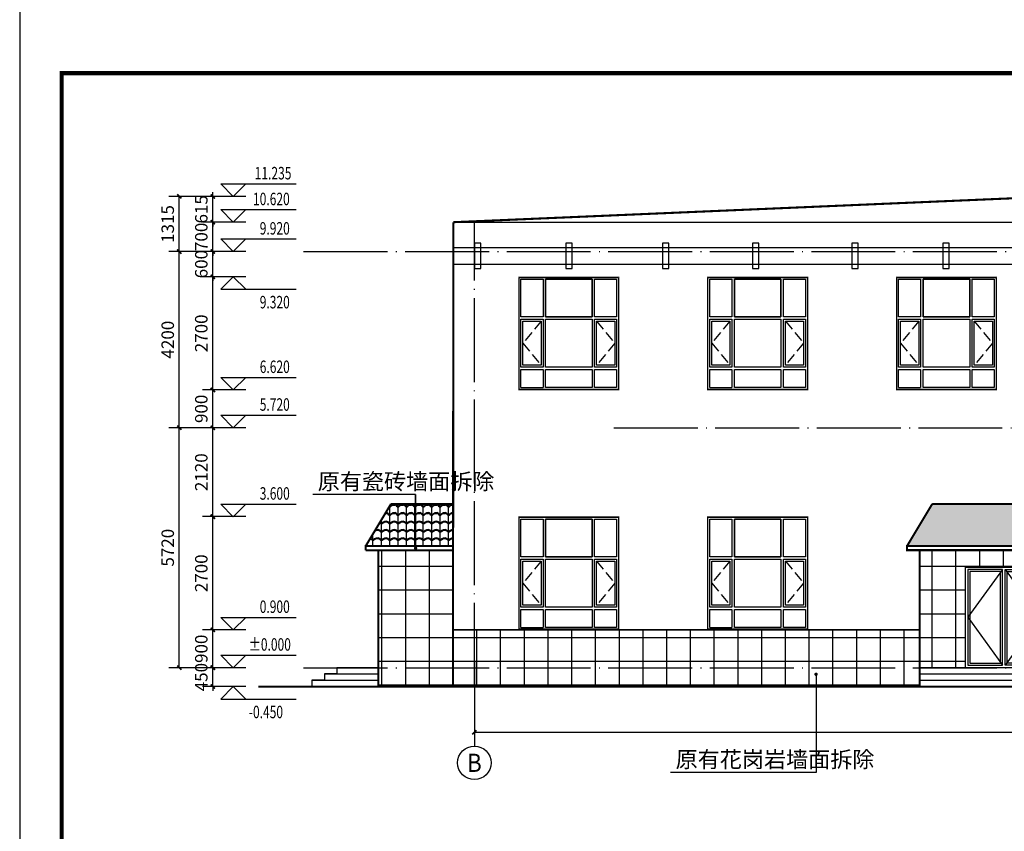
# Model space of a CAD drawing. Extents: x 2810008 to 3136423, y -131121 to 468506.
# Drawn here: x 2963198 to 2986663, y 43745 to 63094 of the extents above; entities that cross this region are included whole.
import ezdxf
from ezdxf.enums import TextEntityAlignment as Align

# ---------------------------------------------------------------- set-up
doc = ezdxf.new("R2010")
doc.units = 0
doc.header["$LTSCALE"] = 1000
doc.header["$MEASUREMENT"] = 0
doc.linetypes.add('DASH', pattern=[0.35, 0.25, -0.1])
doc.linetypes.add('DOTE', pattern=[2.42, 2, -0.2, 0.02, -0.2])
for name, color, linetype in [('AXIS', 3, 'Continuous'), ('AXIS_TEXT', 7, 'Continuous'), ('DIM_ELEV', 3, 'Continuous'), ('DIM_IDEN', 3, 'Continuous'), ('DOTE', 1, 'Continuous'), ('PUB_DIM', 3, 'Continuous'), ('PUB_TEXT', 7, 'Continuous'), ('PUB_TITLE', 4, 'Continuous'), ('WALL', 9, 'Continuous'), ('WINDOW', 4, 'Continuous'), ('立面线', 43, 'Continuous')]:
    doc.layers.add(name, color=color, linetype=linetype)
doc.styles.add('_TCH_AXIS', font='COMPLEX', dxfattribs={"bigfont": 'GBCBIG'})
doc.styles.add('_TCH_DIM', font='SIMPLEX', dxfattribs={"bigfont": 'GBCBIG'})
doc.styles.add('_TCH_DIM_T3', font='SIMPLEX', dxfattribs={"width": 0.705882, "bigfont": 'GBCBIG'})
doc.styles.add('COMPLEX', font='COMPLEX')
doc.dimstyles.new('_TCH_ARCH&&100', dxfattribs={"dimtxt": 297.5, "dimasz": 100, "dimexe": 250, "dimexo": 300, "dimgap": 126.25, "dimtad": 1, "dimdec": 0, "dimzin": 0, "dimdsep": 46, "dimtxsty": '_TCH_DIM_T3', "dimblk": 'ARCHTICK', "dimcen": 0.09, "dimclrt": 7, "dimazin": 2, "dimtfac": 1, "dimtdec": 0, "dimtix": 1, "dimtmove": 2, "dimatfit": 3, "dimfxl": 0, "dimtolj": 1, "dimtzin": 0, "dimarcsym": 0})
pattern_1 = [(90, (282.84, 282.84), (-565.686, 0), []), (180, (282.84, 282.84), (-6e-14, -565.686), [])]

# ---------------------------------------------------------------- blocks, each defined once
blk = doc.blocks.new('kuykyuyyk')
h = blk.add_hatch()
h.set_pattern_fill('西班牙屋面', color=256, scale=100)
h.set_pattern_definition([(0, (17530.02, 0), (0, 200), [40, -160]), (0, (17630.02, 40), (0, 200), [40, -160]), (0, (17630.02, 60), (0, 200), [40, -160]), (90, (17550.02, 0), (-200, 1e-14), [200]), (45, (17550.02, 0), (0, 200.0000053), [56.56854, -226.274172]), (45, (17570.02, 0), (0, 200.0000053), [28.28428, -254.558432]), (135, (17550.02, 0), (-200.0000053, 0), [56.56854, -226.274172]), (135, (17730.02, 0), (-200.0000053, 0), [28.28428, -254.558432]), (26.5650512, (17590.02, 20), (200, 2e-07), [44.72, -402.493595]), (153.4349488, (17510.02, 20), (-200, 2e-07), [44.72, -402.493595]), (26.5650512, (17590.02, 40), (200, 2e-07), [44.72, -402.493595]), (153.4349488, (17510.02, 40), (-200, 2e-07), [44.72, -402.493595])])
h.paths.add_polyline_path([(3225877, 196664), (3225277, 195664), (3231657, 195664), (3231057, 196664)])
blk.add_lwpolyline([(3225877, 196664), (3225277, 195664), (3231657, 195664), (3231057, 196664)], close=True)
at = {"color": 2}
for points in [[(3227555, 195104), (3226725, 193964), (3227555, 192824)], [(3227615, 195104), (3228445, 193964), (3227615, 192824)], [(3229319, 195104), (3228489, 193964), (3229319, 192824)], [(3229379, 195104), (3230209, 193964), (3229379, 192824)]]:
    blk.add_lwpolyline(points, dxfattribs=at)
for points in [[(3227555, 195104), (3226725, 195104), (3226725, 192824), (3227555, 192824)], [(3227505, 195054), (3226775, 195054), (3226775, 192874), (3227505, 192874)], [(3227615, 195104), (3228445, 195104), (3228445, 192824), (3227615, 192824)], [(3227665, 195054), (3228395, 195054), (3228395, 192874), (3227665, 192874)], [(3229319, 195104), (3228489, 195104), (3228489, 192824), (3229319, 192824)], [(3229269, 195054), (3228539, 195054), (3228539, 192874), (3229269, 192874)], [(3229379, 195104), (3230209, 195104), (3230209, 192824), (3229379, 192824)], [(3229429, 195054), (3230159, 195054), (3230159, 192874), (3229429, 192874)]]:
    blk.add_lwpolyline(points, close=True, dxfattribs=at)
for points in [[(3225577, 192764), (3231357, 192764)], [(3225577, 192614), (3231357, 192614)], [(3225577, 192464), (3231357, 192464)], [(3225577, 192314), (3231357, 192314)]]:
    blk.add_lwpolyline(points)
at = {"layer": 'WINDOW', "color": 2, "const_width": 10}
blk.add_lwpolyline([(3230267, 195163), (3226667, 195163), (3226667, 192764), (3230267, 192764)], close=True, dxfattribs=at)
at = {"layer": '立面线', "const_width": 50}
for points in [[(3225277, 195664), (3225877, 196664)], [(3225877, 196664), (3231057, 196664)], [(3231657, 195664), (3231057, 196664)], [(3225277, 195564), (3231657, 195564), (3231657, 195664), (3225277, 195664), (3225277, 195564)], [(3225577, 195564), (3225577, 192314)], [(3231357, 195564), (3231357, 192314)]]:
    blk.add_lwpolyline(points, dxfattribs=at)
blk = doc.blocks.new('_ArchTick')
at = {"color": 0, "linetype": 'ByBlock', "const_width": 0.4}
blk.add_lwpolyline([(-0.5, -0.5), (0.5, 0.5)], dxfattribs=at)
blk = doc.blocks.new('*D357')
at = {"layer": 'Defpoints', "color": 0, "transparency": 16777216}
for p in [(2974034, 47196), (3014084, 47196), (3014084, 46107)]:
    blk.add_point(p, dxfattribs=at)
at = {"layer": 'PUB_DIM', "color": 0, "lineweight": -2, "transparency": 16777216}
for p, q in [((2974034, 46896), (2974034, 45856)), ((3014084, 46896), (3014084, 45857)), ((2974034, 46106), (3014084, 46107))]:
    blk.add_line(p, q, dxfattribs=at)
at = {"layer": 'PUB_DIM', "color": 0, "lineweight": -2, "transparency": 16777216, "xscale": 100, "yscale": 100, "zscale": 100}
for p, rotation in [((2974034, 46106), 180.0008067889542), ((3014084, 46107), 0.0008067889541517711)]:
    blk.add_blockref('_ArchTick', p, dxfattribs=dict(at, rotation=rotation))
at = {"layer": 'PUB_DIM', "color": 7, "transparency": 16777216, "insert": (2994059, 46381), "char_height": 297.5, "attachment_point": 5, "rotation": 0.0008, "style": '_TCH_DIM_T3'}
blk.add_mtext('\\A1;40050', dxfattribs=at)
blk = doc.blocks.new('*D358')
at = {"layer": 'Defpoints', "color": 0, "transparency": 16777216}
for p in [(2967001, 53366), (2968089, 53366), (2968089, 47646)]:
    blk.add_point(p, dxfattribs=at)
at = {"layer": 'PUB_DIM', "color": 0, "lineweight": -2, "transparency": 16777216}
for p, q in [((2967789, 53366), (2966751, 53366)), ((2967001, 47646), (2967001, 53366)), ((2967789, 47646), (2966751, 47646))]:
    blk.add_line(p, q, dxfattribs=at)
at = {"layer": 'PUB_DIM', "color": 0, "lineweight": -2, "transparency": 16777216, "xscale": 100, "yscale": 100, "zscale": 100}
for p, rotation in [((2967001, 53366), 90), ((2967001, 47646), 270)]:
    blk.add_blockref('_ArchTick', p, dxfattribs=dict(at, rotation=rotation))
at = {"layer": 'PUB_DIM', "color": 7, "transparency": 16777216, "insert": (2966726, 50506), "char_height": 297.5, "attachment_point": 5, "rotation": 90, "style": '_TCH_DIM_T3'}
blk.add_mtext('\\A1;5720', dxfattribs=at)
blk = doc.blocks.new('*D359')
at = {"layer": 'Defpoints', "color": 0, "transparency": 16777216}
for p in [(2967001, 57566), (2968089, 57566), (2968089, 53366)]:
    blk.add_point(p, dxfattribs=at)
at = {"layer": 'PUB_DIM', "color": 0, "lineweight": -2, "transparency": 16777216}
for p, q in [((2967789, 57566), (2966751, 57566)), ((2967001, 53366), (2967001, 57566)), ((2967789, 53366), (2966751, 53366))]:
    blk.add_line(p, q, dxfattribs=at)
at = {"layer": 'PUB_DIM', "color": 0, "lineweight": -2, "transparency": 16777216, "xscale": 100, "yscale": 100, "zscale": 100}
for p, rotation in [((2967001, 57566), 90), ((2967001, 53366), 270)]:
    blk.add_blockref('_ArchTick', p, dxfattribs=dict(at, rotation=rotation))
at = {"layer": 'PUB_DIM', "color": 7, "transparency": 16777216, "insert": (2966726, 55466), "char_height": 297.5, "attachment_point": 5, "rotation": 90, "style": '_TCH_DIM_T3'}
blk.add_mtext('\\A1;4200', dxfattribs=at)
blk = doc.blocks.new('*D360')
at = {"layer": 'Defpoints', "color": 0, "transparency": 16777216}
for p in [(2967001, 58881), (2968089, 58881), (2968089, 57566)]:
    blk.add_point(p, dxfattribs=at)
at = {"layer": 'PUB_DIM', "color": 0, "lineweight": -2, "transparency": 16777216}
for p, q in [((2967789, 58881), (2966751, 58881)), ((2967001, 57566), (2967001, 58881)), ((2967789, 57566), (2966751, 57566))]:
    blk.add_line(p, q, dxfattribs=at)
at = {"layer": 'PUB_DIM', "color": 0, "lineweight": -2, "transparency": 16777216, "xscale": 100, "yscale": 100, "zscale": 100}
for p, rotation in [((2967001, 58881), 90), ((2967001, 57566), 270)]:
    blk.add_blockref('_ArchTick', p, dxfattribs=dict(at, rotation=rotation))
at = {"layer": 'PUB_DIM', "color": 7, "transparency": 16777216, "insert": (2966726, 58223), "char_height": 297.5, "attachment_point": 5, "rotation": 90, "style": '_TCH_DIM_T3'}
blk.add_mtext('\\A1;1315', dxfattribs=at)
blk = doc.blocks.new('*D361')
at = {"layer": 'Defpoints', "color": 0, "transparency": 16777216}
for p in [(2967801, 47646), (2968889, 47646), (2968889, 47196)]:
    blk.add_point(p, dxfattribs=at)
at = {"layer": 'PUB_DIM', "color": 0, "lineweight": -2, "transparency": 16777216}
for p, q in [((2968589, 47646), (2967551, 47646)), ((2967801, 47646), (2967801, 47746)), ((2967801, 47196), (2967801, 47646)), ((2968589, 47196), (2967551, 47196)), ((2967801, 47196), (2967801, 47096))]:
    blk.add_line(p, q, dxfattribs=at)
at = {"layer": 'PUB_DIM', "color": 0, "lineweight": -2, "transparency": 16777216, "xscale": 100, "yscale": 100, "zscale": 100}
for p, rotation in [((2967801, 47646), 270), ((2967801, 47196), 90)]:
    blk.add_blockref('_ArchTick', p, dxfattribs=dict(at, rotation=rotation))
at = {"layer": 'PUB_DIM', "color": 7, "transparency": 16777216, "insert": (2967526, 47421), "char_height": 297.5, "attachment_point": 5, "rotation": 90, "style": '_TCH_DIM_T3'}
blk.add_mtext('\\A1;450', dxfattribs=at)
blk = doc.blocks.new('*D362')
at = {"layer": 'Defpoints', "color": 0, "transparency": 16777216}
for p in [(2967801, 48546), (2968889, 48546), (2968889, 47646)]:
    blk.add_point(p, dxfattribs=at)
at = {"layer": 'PUB_DIM', "color": 0, "lineweight": -2, "transparency": 16777216}
for p, q in [((2968589, 48546), (2967551, 48546)), ((2967801, 47646), (2967801, 48546)), ((2968589, 47646), (2967551, 47646))]:
    blk.add_line(p, q, dxfattribs=at)
at = {"layer": 'PUB_DIM', "color": 0, "lineweight": -2, "transparency": 16777216, "xscale": 100, "yscale": 100, "zscale": 100}
for p, rotation in [((2967801, 48546), 90), ((2967801, 47646), 270)]:
    blk.add_blockref('_ArchTick', p, dxfattribs=dict(at, rotation=rotation))
at = {"layer": 'PUB_DIM', "color": 7, "transparency": 16777216, "insert": (2967526, 48096), "char_height": 297.5, "attachment_point": 5, "rotation": 90, "style": '_TCH_DIM_T3'}
blk.add_mtext('\\A1;900', dxfattribs=at)
blk = doc.blocks.new('*D363')
at = {"layer": 'Defpoints', "color": 0, "transparency": 16777216}
for p in [(2967801, 51246), (2968889, 51246), (2968889, 48546)]:
    blk.add_point(p, dxfattribs=at)
at = {"layer": 'PUB_DIM', "color": 0, "lineweight": -2, "transparency": 16777216}
for p, q in [((2968589, 51246), (2967551, 51246)), ((2967801, 48546), (2967801, 51246)), ((2968589, 48546), (2967551, 48546))]:
    blk.add_line(p, q, dxfattribs=at)
at = {"layer": 'PUB_DIM', "color": 0, "lineweight": -2, "transparency": 16777216, "xscale": 100, "yscale": 100, "zscale": 100}
for p, rotation in [((2967801, 51246), 90), ((2967801, 48546), 270)]:
    blk.add_blockref('_ArchTick', p, dxfattribs=dict(at, rotation=rotation))
at = {"layer": 'PUB_DIM', "color": 7, "transparency": 16777216, "insert": (2967526, 49896), "char_height": 297.5, "attachment_point": 5, "rotation": 90, "style": '_TCH_DIM_T3'}
blk.add_mtext('\\A1;2700', dxfattribs=at)
blk = doc.blocks.new('*D364')
at = {"layer": 'Defpoints', "color": 0, "transparency": 16777216}
for p in [(2967801, 53366), (2968889, 53366), (2968889, 51246)]:
    blk.add_point(p, dxfattribs=at)
at = {"layer": 'PUB_DIM', "color": 0, "lineweight": -2, "transparency": 16777216}
for p, q in [((2968589, 53366), (2967551, 53366)), ((2967801, 51246), (2967801, 53366)), ((2968589, 51246), (2967551, 51246))]:
    blk.add_line(p, q, dxfattribs=at)
at = {"layer": 'PUB_DIM', "color": 0, "lineweight": -2, "transparency": 16777216, "xscale": 100, "yscale": 100, "zscale": 100}
for p, rotation in [((2967801, 53366), 90), ((2967801, 51246), 270)]:
    blk.add_blockref('_ArchTick', p, dxfattribs=dict(at, rotation=rotation))
at = {"layer": 'PUB_DIM', "color": 7, "transparency": 16777216, "insert": (2967526, 52306), "char_height": 297.5, "attachment_point": 5, "rotation": 90, "style": '_TCH_DIM_T3'}
blk.add_mtext('\\A1;2120', dxfattribs=at)
blk = doc.blocks.new('*D365')
at = {"layer": 'Defpoints', "color": 0, "transparency": 16777216}
for p in [(2967801, 54266), (2968889, 54266), (2968889, 53366)]:
    blk.add_point(p, dxfattribs=at)
at = {"layer": 'PUB_DIM', "color": 0, "lineweight": -2, "transparency": 16777216}
for p, q in [((2968589, 54266), (2967551, 54266)), ((2967801, 53366), (2967801, 54266)), ((2968589, 53366), (2967551, 53366))]:
    blk.add_line(p, q, dxfattribs=at)
at = {"layer": 'PUB_DIM', "color": 0, "lineweight": -2, "transparency": 16777216, "xscale": 100, "yscale": 100, "zscale": 100}
for p, rotation in [((2967801, 54266), 90), ((2967801, 53366), 270)]:
    blk.add_blockref('_ArchTick', p, dxfattribs=dict(at, rotation=rotation))
at = {"layer": 'PUB_DIM', "color": 7, "transparency": 16777216, "insert": (2967526, 53816), "char_height": 297.5, "attachment_point": 5, "rotation": 90, "style": '_TCH_DIM_T3'}
blk.add_mtext('\\A1;900', dxfattribs=at)
blk = doc.blocks.new('*D366')
at = {"layer": 'Defpoints', "color": 0, "transparency": 16777216}
for p in [(2967801, 56966), (2968889, 56966), (2968889, 54266)]:
    blk.add_point(p, dxfattribs=at)
at = {"layer": 'PUB_DIM', "color": 0, "lineweight": -2, "transparency": 16777216}
for p, q in [((2968589, 56966), (2967551, 56966)), ((2967801, 54266), (2967801, 56966)), ((2968589, 54266), (2967551, 54266))]:
    blk.add_line(p, q, dxfattribs=at)
at = {"layer": 'PUB_DIM', "color": 0, "lineweight": -2, "transparency": 16777216, "xscale": 100, "yscale": 100, "zscale": 100}
for p, rotation in [((2967801, 56966), 90), ((2967801, 54266), 270)]:
    blk.add_blockref('_ArchTick', p, dxfattribs=dict(at, rotation=rotation))
at = {"layer": 'PUB_DIM', "color": 7, "transparency": 16777216, "insert": (2967526, 55616), "char_height": 297.5, "attachment_point": 5, "rotation": 90, "style": '_TCH_DIM_T3'}
blk.add_mtext('\\A1;2700', dxfattribs=at)
blk = doc.blocks.new('*D367')
at = {"layer": 'Defpoints', "color": 0, "transparency": 16777216}
for p in [(2967801, 57566), (2968889, 57566), (2968889, 56966)]:
    blk.add_point(p, dxfattribs=at)
at = {"layer": 'PUB_DIM', "color": 0, "lineweight": -2, "transparency": 16777216}
for p, q in [((2968589, 57566), (2967551, 57566)), ((2967801, 57566), (2967801, 57666)), ((2967801, 56966), (2967801, 57566)), ((2968589, 56966), (2967551, 56966)), ((2967801, 56966), (2967801, 56866))]:
    blk.add_line(p, q, dxfattribs=at)
at = {"layer": 'PUB_DIM', "color": 0, "lineweight": -2, "transparency": 16777216, "xscale": 100, "yscale": 100, "zscale": 100}
for p, rotation in [((2967801, 57566), 270), ((2967801, 56966), 90)]:
    blk.add_blockref('_ArchTick', p, dxfattribs=dict(at, rotation=rotation))
at = {"layer": 'PUB_DIM', "color": 7, "transparency": 16777216, "insert": (2967526, 57266), "char_height": 297.5, "attachment_point": 5, "rotation": 90, "style": '_TCH_DIM_T3'}
blk.add_mtext('\\A1;600', dxfattribs=at)
blk = doc.blocks.new('*D368')
at = {"layer": 'Defpoints', "color": 0, "transparency": 16777216}
for p in [(2967801, 58266), (2968889, 58266), (2968889, 57566)]:
    blk.add_point(p, dxfattribs=at)
at = {"layer": 'PUB_DIM', "color": 0, "lineweight": -2, "transparency": 16777216}
for p, q in [((2968589, 58266), (2967551, 58266)), ((2967801, 58266), (2967801, 58366)), ((2967801, 57566), (2967801, 58266)), ((2968589, 57566), (2967551, 57566)), ((2967801, 57566), (2967801, 57466))]:
    blk.add_line(p, q, dxfattribs=at)
at = {"layer": 'PUB_DIM', "color": 0, "lineweight": -2, "transparency": 16777216, "xscale": 100, "yscale": 100, "zscale": 100}
for p, rotation in [((2967801, 58266), 270), ((2967801, 57566), 90)]:
    blk.add_blockref('_ArchTick', p, dxfattribs=dict(at, rotation=rotation))
at = {"layer": 'PUB_DIM', "color": 7, "transparency": 16777216, "insert": (2967526, 57916), "char_height": 297.5, "attachment_point": 5, "rotation": 90, "style": '_TCH_DIM_T3'}
blk.add_mtext('\\A1;700', dxfattribs=at)
blk = doc.blocks.new('*D369')
at = {"layer": 'Defpoints', "color": 0, "transparency": 16777216}
for p in [(2967801, 58881), (2968889, 58881), (2968889, 58266)]:
    blk.add_point(p, dxfattribs=at)
at = {"layer": 'PUB_DIM', "color": 0, "lineweight": -2, "transparency": 16777216}
for p, q in [((2967801, 58881), (2967801, 58981)), ((2968589, 58881), (2967551, 58881)), ((2967801, 58266), (2967801, 58881)), ((2968589, 58266), (2967551, 58266)), ((2967801, 58266), (2967801, 58166))]:
    blk.add_line(p, q, dxfattribs=at)
at = {"layer": 'PUB_DIM', "color": 0, "lineweight": -2, "transparency": 16777216, "xscale": 100, "yscale": 100, "zscale": 100}
for p, rotation in [((2967801, 58881), 270), ((2967801, 58266), 90)]:
    blk.add_blockref('_ArchTick', p, dxfattribs=dict(at, rotation=rotation))
at = {"layer": 'PUB_DIM', "color": 7, "transparency": 16777216, "insert": (2967526, 58573), "char_height": 297.5, "attachment_point": 5, "rotation": 90, "style": '_TCH_DIM_T3'}
blk.add_mtext('\\A1;615', dxfattribs=at)
blk = doc.blocks.new('_AXISO')
blk.add_circle((0, 0), 0.5)
at = {"layer": 'AXIS_TEXT', "style": 'COMPLEX', "width": 1.041667}
blk.add_attdef('A', text='', height=0.56, dxfattribs=at).set_placement((-0.25, -0.28), (0.25, -0.28), align=Align.FIT)

msp = doc.modelspace()

# ---------------------------------------------------------------- hatches: boundary and pattern name
h = msp.add_hatch()
h.set_pattern_fill('西班牙屋面', color=256, scale=100)
h.set_pattern_definition([(0, (-223402.74, -145117.83), (0, 200), [40, -160]), (0, (-223302.74, -145077.83), (0, 200), [40, -160]), (0, (-223302.74, -145057.83), (0, 200), [40, -160]), (90, (-223382.74, -145117.83), (-200, 1e-14), [200]), (45, (-223382.74, -145117.83), (0, 200.0000053), [56.56854, -226.274172]), (45, (-223362.74, -145117.83), (0, 200.0000053), [28.28428, -254.558432]), (135, (-223382.74, -145117.83), (-200.0000053, 0), [56.56854, -226.274172]), (135, (-223202.74, -145117.83), (-200.0000053, 0), [28.28428, -254.558432]), (26.5650512, (-223342.745, -145097.83), (200, 2e-07), [44.72, -402.493595]), (153.4349488, (-223422.745, -145097.83), (-200, 2e-07), [44.72, -402.493595]), (26.5650512, (-223342.745, -145077.83), (200, 2e-07), [44.72, -402.493595]), (153.4349488, (-223422.745, -145077.83), (-200, 2e-07), [44.72, -402.493595])])
h.paths.add_polyline_path([(2972044.3, 51545.7), (2971444.3, 50545.7), (2973526.8, 50544), (2973526.8, 51545.7)])
h = msp.add_hatch()
h.set_pattern_fill('多孔材料', color=256, scale=200, angle=45)
h.set_pattern_definition(pattern_1)
h.paths.add_polyline_path([(2971744.3, 50445.7), (2973524, 50445.7), (2973524, 47195.7), (2971744.3, 47195.7)])
h = msp.add_hatch()
h.set_pattern_fill('多孔材料', color=256, scale=200, angle=45)
h.set_pattern_definition([(90, (-17717.15, 282.84), (-565.686, 0), []), (180, (-17717.15, 282.84), (-6e-14, -565.686), [])])
h.paths.add_polyline_path([(2984644.3, 50445.7), (2984644.3, 47645.7), (2985734.3, 47645.7), (2985734.3, 50045.7), (2989334.3, 50045.7), (2989334.3, 47645.7), (2990424.3, 47645.7), (2990424.3, 50445.7)])
h = msp.add_hatch()
h.set_pattern_fill('多孔材料', color=256, scale=200, angle=45)
h.set_pattern_definition(pattern_1)
h.paths.add_polyline_path([(2973525.1, 48547), (2984644.3, 48547), (2984644.3, 47195.7), (2973525.1, 47195.7)])

# ---------------------------------------------------------------- linework, layer by layer
for points in [[(2973533.3, 58265.7), (3002194.3, 58265.3)], [(2974034.3, 57665.9), (2974034.3, 57265.9), (2974034.3, 57165.9), (2974134.3, 57165.9), (2974184.3, 57165.9), (2974184.3, 57265.9), (2974184.3, 57665.9), (2974184.3, 57765.9), (2974034.3, 57765.9), (2974034.3, 57665.9)], [(2976215.6, 57665.9), (2976215.6, 57265.9), (2976215.6, 57165.9), (2976315.6, 57165.9), (2976365.6, 57165.9), (2976365.6, 57265.9), (2976365.6, 57665.9), (2976365.6, 57765.9), (2976215.6, 57765.9), (2976215.6, 57665.9)], [(2978515.5, 57665.9), (2978515.5, 57265.9), (2978515.5, 57165.9), (2978615.5, 57165.9), (2978665.5, 57165.9), (2978665.5, 57265.9), (2978665.5, 57665.9), (2978665.5, 57765.9), (2978515.5, 57765.9), (2978515.5, 57665.9)], [(2980665.7, 57665.9), (2980665.7, 57265.9), (2980665.7, 57165.9), (2980765.7, 57165.9), (2980815.7, 57165.9), (2980815.7, 57265.9), (2980815.7, 57665.9), (2980815.7, 57765.9), (2980665.7, 57765.9), (2980665.7, 57665.9)], [(2983032.5, 57665.9), (2983032.5, 57265.9), (2983032.5, 57165.9), (2983132.5, 57165.9), (2983182.5, 57165.9), (2983182.5, 57265.9), (2983182.5, 57665.9), (2983182.5, 57765.9), (2983032.5, 57765.9), (2983032.5, 57665.9)], [(2985199.8, 57665.9), (2985199.8, 57265.9), (2985199.8, 57165.9), (2985299.8, 57165.9), (2985349.8, 57165.9), (2985349.8, 57265.9), (2985349.8, 57665.9), (2985349.8, 57765.9), (2985199.8, 57765.9), (2985199.8, 57665.9)], [(2973532.7, 57665.9), (3002194.3, 57665.5)], [(2973532.7, 57265.9), (3002194.3, 57265.5)], [(2972632.6, 51772.3), (2972632.6, 50494.5)], [(2973527.6, 51545.7), (2972044.3, 51545.7), (2971444.3, 50545.7), (2973526.8, 50545.7)], [(2972044.3, 51545.7), (2971444.3, 50545.7), (2973526.8, 50544), (2973526.8, 51545.7), (2972044.3, 51545.7)], [(2984644.3, 50445.7), (2984644.3, 47645.7), (2985734.3, 47645.7), (2985734.3, 50045.7), (2989334.3, 50045.7), (2989334.3, 47645.7), (2990424.3, 47645.7), (2990424.3, 50445.7), (2984644.3, 50445.7)], [(2984644.3, 48545.7), (2973525.1, 48547)], [(2971744.3, 47645.7), (2970758.6, 47645.7), (2970758.6, 47495.7), (2970458.6, 47495.7), (2970458.6, 47345.7), (2970158.6, 47345.7), (2970158.6, 47195.7)], [(2970758.6, 47645.7), (2971744.3, 47645.7)], [(2970458.6, 47495.7), (2971744.3, 47495.7)], [(2970158.6, 47345.7), (2971744.3, 47345.7)], [(2971744.3, 47195.7), (2977524.3, 47195.7)]]:
    msp.add_lwpolyline(points)
at = {"color": 4, "const_width": 10}
for points in [[(2975084.3, 56965.9), (2977484.3, 56965.9), (2977484.3, 54265.7), (2975084.3, 54265.7)], [(2979584.3, 56965.9), (2981984.3, 56965.9), (2981984.3, 54265.7), (2979584.3, 54265.7)], [(2984084.3, 56965.9), (2986484.3, 56965.9), (2986484.3, 54265.7), (2984084.3, 54265.7)], [(2975084.3, 51245.9), (2977484.3, 51245.9), (2977484.3, 48545.7), (2975084.3, 48545.7)], [(2979584.3, 51245.9), (2981984.3, 51245.9), (2981984.3, 48545.7), (2979584.3, 48545.7)]]:
    msp.add_lwpolyline(points, close=True, dxfattribs=at)
at = {"color": 4}
for points in [[(2975099.3, 56950.9), (2977469.3, 56950.9), (2977469.3, 54280.7), (2975099.3, 54280.7)], [(2975144.3, 56905.9), (2975669.3, 56905.9), (2975669.3, 56010.5), (2975144.3, 56010.5)], [(2975729.3, 56010.5), (2976839.3, 56010.5), (2976839.3, 56905.9), (2975729.3, 56905.9)], [(2976899.3, 56905.9), (2977424.3, 56905.9), (2977424.3, 56010.5), (2976899.3, 56010.5)], [(2979599.3, 56950.9), (2981969.3, 56950.9), (2981969.3, 54280.7), (2979599.3, 54280.7)], [(2979644.3, 56905.9), (2980169.3, 56905.9), (2980169.3, 56010.5), (2979644.3, 56010.5)], [(2980229.3, 56010.5), (2981339.3, 56010.5), (2981339.3, 56905.9), (2980229.3, 56905.9)], [(2981399.3, 56905.9), (2981924.3, 56905.9), (2981924.3, 56010.5), (2981399.3, 56010.5)], [(2984099.3, 56950.9), (2986469.3, 56950.9), (2986469.3, 54280.7), (2984099.3, 54280.7)], [(2984144.3, 56905.9), (2984669.3, 56905.9), (2984669.3, 56010.5), (2984144.3, 56010.5)], [(2984729.3, 56010.5), (2985839.3, 56010.5), (2985839.3, 56905.9), (2984729.3, 56905.9)], [(2985899.3, 56905.9), (2986424.3, 56905.9), (2986424.3, 56010.5), (2985899.3, 56010.5)], [(2975189.3, 55905.5), (2975624.3, 55905.5), (2975624.3, 54855.7), (2975189.3, 54855.7)], [(2976899.3, 55950.5), (2977424.3, 55950.5), (2977424.3, 54810.7), (2976899.3, 54810.7)], [(2976944.3, 55905.5), (2977379.3, 55905.5), (2977379.3, 54855.7), (2976944.3, 54855.7)], [(2979689.3, 55905.5), (2980124.3, 55905.5), (2980124.3, 54855.7), (2979689.3, 54855.7)], [(2981399.3, 55950.5), (2981924.3, 55950.5), (2981924.3, 54810.7), (2981399.3, 54810.7)], [(2981444.3, 55905.5), (2981879.3, 55905.5), (2981879.3, 54855.7), (2981444.3, 54855.7)], [(2984189.3, 55905.5), (2984624.3, 55905.5), (2984624.3, 54855.7), (2984189.3, 54855.7)], [(2985899.3, 55950.5), (2986424.3, 55950.5), (2986424.3, 54810.7), (2985899.3, 54810.7)], [(2985944.3, 55905.5), (2986379.3, 55905.5), (2986379.3, 54855.7), (2985944.3, 54855.7)], [(2975099.3, 51230.9), (2977469.3, 51230.9), (2977469.3, 48560.7), (2975099.3, 48560.7)], [(2975144.3, 51185.9), (2975669.3, 51185.9), (2975669.3, 50290.5), (2975144.3, 50290.5)], [(2975729.3, 50290.5), (2976839.3, 50290.5), (2976839.3, 51185.9), (2975729.3, 51185.9)], [(2976899.3, 51185.9), (2977424.3, 51185.9), (2977424.3, 50290.5), (2976899.3, 50290.5)], [(2979599.3, 51230.9), (2981969.3, 51230.9), (2981969.3, 48560.7), (2979599.3, 48560.7)], [(2979644.3, 51185.9), (2980169.3, 51185.9), (2980169.3, 50290.5), (2979644.3, 50290.5)], [(2980229.3, 50290.5), (2981339.3, 50290.5), (2981339.3, 51185.9), (2980229.3, 51185.9)], [(2981399.3, 51185.9), (2981924.3, 51185.9), (2981924.3, 50290.5), (2981399.3, 50290.5)], [(2976899.3, 50230.5), (2977424.3, 50230.5), (2977424.3, 49090.7), (2976899.3, 49090.7)], [(2981399.3, 50230.5), (2981924.3, 50230.5), (2981924.3, 49090.7), (2981399.3, 49090.7)], [(2975189.3, 50185.5), (2975624.3, 50185.5), (2975624.3, 49135.7), (2975189.3, 49135.7)], [(2976944.3, 50185.5), (2977379.3, 50185.5), (2977379.3, 49135.7), (2976944.3, 49135.7)], [(2979689.3, 50185.5), (2980124.3, 50185.5), (2980124.3, 49135.7), (2979689.3, 49135.7)], [(2981444.3, 50185.5), (2981879.3, 50185.5), (2981879.3, 49135.7), (2981444.3, 49135.7)]]:
    msp.add_lwpolyline(points, close=True, dxfattribs=at)
for points in [[(2975144.3, 56010.5), (2975144.3, 56905.9), (2975669.3, 56905.9), (2975669.3, 56010.5), (2975144.3, 56010.5)], [(2975729.3, 56010.5), (2975729.3, 56905.9), (2976504.3, 56905.9)], [(2976504.3, 56905.9), (2976839.3, 56905.9), (2976839.3, 56010.5), (2976504.3, 56010.5)], [(2976899.3, 56010.5), (2976899.3, 56905.9), (2977424.3, 56905.9), (2977424.3, 56010.5), (2976899.3, 56010.5)], [(2979644.3, 56010.5), (2979644.3, 56905.9), (2980169.3, 56905.9), (2980169.3, 56010.5), (2979644.3, 56010.5)], [(2980229.3, 56010.5), (2980229.3, 56905.9), (2981004.3, 56905.9)], [(2981004.3, 56905.9), (2981339.3, 56905.9), (2981339.3, 56010.5), (2981004.3, 56010.5)], [(2981399.3, 56010.5), (2981399.3, 56905.9), (2981924.3, 56905.9), (2981924.3, 56010.5), (2981399.3, 56010.5)], [(2984144.3, 56010.5), (2984144.3, 56905.9), (2984669.3, 56905.9), (2984669.3, 56010.5), (2984144.3, 56010.5)], [(2984729.3, 56010.5), (2984729.3, 56905.9), (2985504.3, 56905.9)], [(2985504.3, 56905.9), (2985839.3, 56905.9), (2985839.3, 56010.5), (2985504.3, 56010.5)], [(2985899.3, 56010.5), (2985899.3, 56905.9), (2986424.3, 56905.9), (2986424.3, 56010.5), (2985899.3, 56010.5)], [(2975669.3, 55950.5), (2975669.3, 54810.7), (2975144.3, 54810.7), (2975144.3, 55950.5)], [(2975144.3, 55950.5), (2975669.3, 55950.5)], [(2976504.3, 56010.5), (2975729.3, 56010.5)], [(2976504.3, 54810.7), (2975729.3, 54810.7), (2975729.3, 55950.5)], [(2975729.3, 55950.5), (2976504.3, 55950.5)], [(2976839.3, 55950.5), (2976839.3, 54810.7), (2976504.3, 54810.7)], [(2976504.3, 55950.5), (2976839.3, 55950.5)], [(2977424.3, 55950.5), (2977424.3, 54810.7), (2976899.3, 54810.7), (2976899.3, 55950.5)], [(2976899.3, 55950.5), (2977424.3, 55950.5)], [(2980169.3, 55950.5), (2980169.3, 54810.7), (2979644.3, 54810.7), (2979644.3, 55950.5)], [(2979644.3, 55950.5), (2980169.3, 55950.5)], [(2981004.3, 56010.5), (2980229.3, 56010.5)], [(2981004.3, 54810.7), (2980229.3, 54810.7), (2980229.3, 55950.5)], [(2980229.3, 55950.5), (2981004.3, 55950.5)], [(2981339.3, 55950.5), (2981339.3, 54810.7), (2981004.3, 54810.7)], [(2981004.3, 55950.5), (2981339.3, 55950.5)], [(2981924.3, 55950.5), (2981924.3, 54810.7), (2981399.3, 54810.7), (2981399.3, 55950.5)], [(2981399.3, 55950.5), (2981924.3, 55950.5)], [(2984669.3, 55950.5), (2984669.3, 54810.7), (2984144.3, 54810.7), (2984144.3, 55950.5)], [(2984144.3, 55950.5), (2984669.3, 55950.5)], [(2985504.3, 56010.5), (2984729.3, 56010.5)], [(2985504.3, 54810.7), (2984729.3, 54810.7), (2984729.3, 55950.5)], [(2984729.3, 55950.5), (2985504.3, 55950.5)], [(2985839.3, 55950.5), (2985839.3, 54810.7), (2985504.3, 54810.7)], [(2985504.3, 55950.5), (2985839.3, 55950.5)], [(2986424.3, 55950.5), (2986424.3, 54810.7), (2985899.3, 54810.7), (2985899.3, 55950.5)], [(2985899.3, 55950.5), (2986424.3, 55950.5)], [(2975144.3, 54325.7), (2975144.3, 54750.7), (2975669.3, 54750.7), (2975669.3, 54325.7)], [(2975729.3, 54325.7), (2975729.3, 54750.7), (2976504.3, 54750.7)], [(2976504.3, 54750.7), (2976839.3, 54750.7), (2976839.3, 54325.7), (2976504.3, 54325.7)], [(2976899.3, 54325.7), (2976899.3, 54750.7), (2977424.3, 54750.7), (2977424.3, 54325.7), (2976899.3, 54325.7)], [(2979644.3, 54325.7), (2979644.3, 54750.7), (2980169.3, 54750.7), (2980169.3, 54325.7)], [(2980229.3, 54325.7), (2980229.3, 54750.7), (2981004.3, 54750.7)], [(2981004.3, 54750.7), (2981339.3, 54750.7), (2981339.3, 54325.7), (2981004.3, 54325.7)], [(2981399.3, 54325.7), (2981399.3, 54750.7), (2981924.3, 54750.7), (2981924.3, 54325.7), (2981399.3, 54325.7)], [(2984144.3, 54325.7), (2984144.3, 54750.7), (2984669.3, 54750.7), (2984669.3, 54325.7)], [(2984729.3, 54325.7), (2984729.3, 54750.7), (2985504.3, 54750.7)], [(2985504.3, 54750.7), (2985839.3, 54750.7), (2985839.3, 54325.7), (2985504.3, 54325.7)], [(2985899.3, 54325.7), (2985899.3, 54750.7), (2986424.3, 54750.7), (2986424.3, 54325.7), (2985899.3, 54325.7)], [(2975144.3, 54325.7), (2975669.3, 54325.7)], [(2976504.3, 54325.7), (2975729.3, 54325.7)], [(2979644.3, 54325.7), (2980169.3, 54325.7)], [(2981004.3, 54325.7), (2980229.3, 54325.7)], [(2984144.3, 54325.7), (2984669.3, 54325.7)], [(2985504.3, 54325.7), (2984729.3, 54325.7)], [(2975144.3, 50290.5), (2975144.3, 51185.9), (2975669.3, 51185.9), (2975669.3, 50290.5), (2975144.3, 50290.5)], [(2975729.3, 50290.5), (2975729.3, 51185.9), (2976504.3, 51185.9)], [(2976504.3, 51185.9), (2976839.3, 51185.9), (2976839.3, 50290.5), (2976504.3, 50290.5)], [(2976899.3, 50290.5), (2976899.3, 51185.9), (2977424.3, 51185.9), (2977424.3, 50290.5), (2976899.3, 50290.5)], [(2979644.3, 50290.5), (2979644.3, 51185.9), (2980169.3, 51185.9), (2980169.3, 50290.5), (2979644.3, 50290.5)], [(2980229.3, 50290.5), (2980229.3, 51185.9), (2981004.3, 51185.9)], [(2981004.3, 51185.9), (2981339.3, 51185.9), (2981339.3, 50290.5), (2981004.3, 50290.5)], [(2981399.3, 50290.5), (2981399.3, 51185.9), (2981924.3, 51185.9), (2981924.3, 50290.5), (2981399.3, 50290.5)], [(2975669.3, 50230.5), (2975669.3, 49090.7), (2975144.3, 49090.7), (2975144.3, 50230.5)], [(2975144.3, 50230.5), (2975669.3, 50230.5)], [(2976504.3, 50290.5), (2975729.3, 50290.5)], [(2976504.3, 49090.7), (2975729.3, 49090.7), (2975729.3, 50230.5)], [(2975729.3, 50230.5), (2976504.3, 50230.5)], [(2976839.3, 50230.5), (2976839.3, 49090.7), (2976504.3, 49090.7)], [(2976504.3, 50230.5), (2976839.3, 50230.5)], [(2977424.3, 50230.5), (2977424.3, 49090.7), (2976899.3, 49090.7), (2976899.3, 50230.5)], [(2976899.3, 50230.5), (2977424.3, 50230.5)], [(2980169.3, 50230.5), (2980169.3, 49090.7), (2979644.3, 49090.7), (2979644.3, 50230.5)], [(2979644.3, 50230.5), (2980169.3, 50230.5)], [(2981004.3, 50290.5), (2980229.3, 50290.5)], [(2981004.3, 49090.7), (2980229.3, 49090.7), (2980229.3, 50230.5)], [(2980229.3, 50230.5), (2981004.3, 50230.5)], [(2981339.3, 50230.5), (2981339.3, 49090.7), (2981004.3, 49090.7)], [(2981004.3, 50230.5), (2981339.3, 50230.5)], [(2981924.3, 50230.5), (2981924.3, 49090.7), (2981399.3, 49090.7), (2981399.3, 50230.5)], [(2981399.3, 50230.5), (2981924.3, 50230.5)], [(2975144.3, 48605.7), (2975144.3, 49030.7), (2975669.3, 49030.7), (2975669.3, 48605.7)], [(2975729.3, 48605.7), (2975729.3, 49030.7), (2976504.3, 49030.7)], [(2976504.3, 49030.7), (2976839.3, 49030.7), (2976839.3, 48605.7), (2976504.3, 48605.7)], [(2976899.3, 48605.7), (2976899.3, 49030.7), (2977424.3, 49030.7), (2977424.3, 48605.7), (2976899.3, 48605.7)], [(2979644.3, 48605.7), (2979644.3, 49030.7), (2980169.3, 49030.7), (2980169.3, 48605.7)], [(2980229.3, 48605.7), (2980229.3, 49030.7), (2981004.3, 49030.7)], [(2981004.3, 49030.7), (2981339.3, 49030.7), (2981339.3, 48605.7), (2981004.3, 48605.7)], [(2981399.3, 48605.7), (2981399.3, 49030.7), (2981924.3, 49030.7), (2981924.3, 48605.7), (2981399.3, 48605.7)], [(2975144.3, 48605.7), (2975669.3, 48605.7)], [(2976504.3, 48605.7), (2975729.3, 48605.7)], [(2979644.3, 48605.7), (2980169.3, 48605.7)], [(2981004.3, 48605.7), (2980229.3, 48605.7)]]:
    msp.add_lwpolyline(points, dxfattribs=at)
for points in [[(2971744.3, 50445.7), (2973524, 50445.7), (2973524, 47195.7), (2971744.3, 47195.7)], [(2973525.1, 48547), (2984644.3, 48547), (2984644.3, 47195.7), (2973525.1, 47195.7)]]:
    msp.add_lwpolyline(points, close=True)
at = {"const_width": 50}
msp.add_lwpolyline([(2968888.5, 47195.7), (3017127.5, 47195.7)], dxfattribs=at)
at = {"layer": 'AXIS', "color": 2}
msp.add_line((2974034.3, 47777.5), (2974034.3, 45777.5), dxfattribs=at)
at = {"layer": 'DIM_ELEV'}
for p, q in [((2968288.9, 58880.7), (2967988.9, 59180.7)), ((2967988.9, 59180.7), (2969788.9, 59180.7)), ((2968288.9, 58880.7), (2968588.9, 59180.7)), ((2968288.9, 58265.7), (2967988.9, 58565.7)), ((2967988.9, 58565.7), (2969788.9, 58565.7)), ((2968288.9, 58265.7), (2968588.9, 58565.7)), ((2968288.9, 57565.7), (2967988.9, 57865.7)), ((2967988.9, 57865.7), (2969788.9, 57865.7)), ((2968288.9, 57565.7), (2968588.9, 57865.7)), ((2968288.9, 56965.9), (2967988.9, 56665.9)), ((2968288.9, 56965.9), (2968588.9, 56665.9)), ((2967988.9, 56665.9), (2969788.9, 56665.9)), ((2968288.9, 54265.7), (2967988.9, 54565.7)), ((2967988.9, 54565.7), (2969788.9, 54565.7)), ((2968288.9, 54265.7), (2968588.9, 54565.7)), ((2968288.9, 53365.7), (2967988.9, 53665.7)), ((2967988.9, 53665.7), (2969788.9, 53665.7)), ((2968288.9, 53365.7), (2968588.9, 53665.7)), ((2968288.9, 51245.9), (2967988.9, 51545.9)), ((2967988.9, 51545.9), (2969788.9, 51545.9)), ((2968288.9, 51245.9), (2968588.9, 51545.9)), ((2968288.9, 48545.7), (2967988.9, 48845.7)), ((2967988.9, 48845.7), (2969788.9, 48845.7)), ((2968288.9, 48545.7), (2968588.9, 48845.7)), ((2968288.9, 47645.7), (2967988.9, 47945.7)), ((2967988.9, 47945.7), (2969788.9, 47945.7)), ((2968288.9, 47645.7), (2968588.9, 47945.7)), ((2968288.9, 47195.7), (2967988.9, 46895.7)), ((2968288.9, 47195.7), (2968588.9, 46895.7)), ((2967988.9, 46895.7), (2969788.9, 46895.7))]:
    msp.add_line(p, q, dxfattribs=at)
at = {"layer": 'DIM_IDEN', "color": 0}
for p, q in [((2972632.6, 51772.3), (2970181.5, 51772.3)), ((2972632.6, 50494.5), (2972632.6, 51772.3)), ((2972632.6, 50494.5), (2972632.6, 51772.3)), ((2982176.3, 47488.3), (2982176.3, 45147.4)), ((2982176.3, 47488.3), (2982176.3, 45147.4)), ((2982176.3, 45147.4), (2978710.3, 45147.4))]:
    msp.add_line(p, q, dxfattribs=at)
at = {"layer": 'DIM_IDEN', "color": 0, "const_width": 40}
for points in [[(2972632.6, 50474.5, 1), (2972632.6, 50514.5, 1)], [(2972632.6, 50474.5, 1), (2972632.6, 50514.5, 1)], [(2982176.3, 47508.3, 1), (2982176.3, 47468.3, 1)], [(2982176.3, 47508.3, 1), (2982176.3, 47468.3, 1)]]:
    msp.add_lwpolyline(points, format="xyb", close=True, dxfattribs=at)
at = {"layer": 'DOTE', "linetype": 'DOTE'}
for points in [[(2974034.3, 47195.7), (2974034.3, 58287.1)], [(2969964.9, 57565.7), (3002194.3, 57565.3)], [(2977355.2, 53365.7), (3009584.5, 53365.3)], [(2969964.9, 47645.7), (3016739.4, 47645.7)]]:
    msp.add_lwpolyline(points, dxfattribs=at)
at = {"layer": 'PUB_TITLE'}
msp.add_lwpolyline([(2963198.2, 64318.6), (2963198.2, -19781.4), (3022598.2, -19781.4), (3022598.2, 64318.6)], close=True, dxfattribs=at)
at = {"layer": 'PUB_TITLE', "const_width": 100}
msp.add_lwpolyline([(2964198.2, 61818.6), (2964198.2, -18781.4), (3021598.2, -18781.4), (3021598.2, 61818.6)], close=True, dxfattribs=at)
at = {"layer": 'WALL', "linetype": 'DASH'}
for points in [[(2975624.3, 55905.5), (2975189.3, 55380.6), (2975624.3, 54855.7)], [(2976944.3, 55905.5), (2977379.3, 55380.6), (2976944.3, 54855.7)], [(2980124.3, 55905.5), (2979689.3, 55380.6), (2980124.3, 54855.7)], [(2981444.3, 55905.5), (2981879.3, 55380.6), (2981444.3, 54855.7)], [(2984624.3, 55905.5), (2984189.3, 55380.6), (2984624.3, 54855.7)], [(2985944.3, 55905.5), (2986379.3, 55380.6), (2985944.3, 54855.7)], [(2975624.3, 50185.5), (2975189.3, 49660.6), (2975624.3, 49135.7)], [(2976944.3, 50185.5), (2977379.3, 49660.6), (2976944.3, 49135.7)], [(2980124.3, 50185.5), (2979689.3, 49660.6), (2980124.3, 49135.7)], [(2981444.3, 50185.5), (2981879.3, 49660.6), (2981444.3, 49135.7)]]:
    msp.add_lwpolyline(points, dxfattribs=at)
at = {"layer": '立面线', "const_width": 50}
for points in [[(2987863.8, 58878.7), (2973533.3, 58265.7)], [(2973533.3, 58265.7), (2973524, 47195.7)], [(2971444.3, 50545.7), (2972044.3, 51545.7)], [(2972044.3, 51545.7), (2973527.6, 51545.7)], [(2973526.8, 50545.7), (2971444.3, 50545.7), (2971444.3, 50445.7)], [(2971444.3, 50445.7), (2973526.7, 50445.7)], [(2971744.3, 50445.7), (2971744.3, 47195.7)]]:
    msp.add_lwpolyline(points, dxfattribs=at)

# ---------------------------------------------------------------- block references
msp.add_blockref('kuykyuyyk', (-240932.8, -145117.8))
at = {"layer": 'AXIS', "color": 2}
ref = msp.add_blockref('_AXISO', (2974034.3, 45377.5), dxfattribs=dict(at, xscale=800, yscale=800, zscale=800))
ref.add_attrib('A', 'B', dxfattribs={"layer": 'AXIS_TEXT', "color": 2, "height": 435.3, "style": '_TCH_AXIS'}).set_placement((2973858.1, 45159.9), (2974210.5, 45159.9), align=Align.FIT)

# ---------------------------------------------------------------- texts
at = {"layer": 'PUB_TEXT', "color": 7, "style": '_TCH_DIM', "width": 0.705882}
for s, p in [('11.235', (2968798.9, 59285.7)), ('10.620', (2968758.9, 58670.7)), ('9.920', (2968918.9, 57970.7)), ('9.320', (2968918.9, 56210.9)), ('6.620', (2968918.9, 54670.7)), ('5.720', (2968918.9, 53770.7)), ('3.600', (2968918.9, 51650.9)), ('0.900', (2968918.9, 48950.7)), ('%%P0.000', (2968658.9, 48050.7)), ('-0.450', (2968658.9, 46440.7))]:
    msp.add_text(s, height=297.5, dxfattribs=at).set_placement(p)
at = {"layer": 'PUB_TEXT', "color": 7, "style": '_TCH_DIM'}
for s, p in [('原有瓷砖墙面拆除', (2970301.5, 51892.3)), ('原有花岗岩墙面拆除', (2978830.3, 45267.4))]:
    msp.add_text(s, height=385.82, dxfattribs=at).set_placement(p)

# ---------------------------------------------------------------- dimensions: what is measured, and where the dimension line sits
at = {"layer": 'PUB_DIM'}
for p1, p2, distance, picture, middle in [((2968088.5, 57565.7), (2968088.5, 58880.7), 1087.2, '*D360', (2966726.3, 58223.2)), ((2968888.5, 58265.7), (2968888.5, 58880.7), 1087.2, '*D369', (2967526.3, 58573.2)), ((2968888.5, 57565.7), (2968888.5, 58265.7), 1087.2, '*D368', (2967526.3, 57915.7)), ((2968088.5, 53365.7), (2968088.5, 57565.7), 1087.2, '*D359', (2966726.3, 55465.7)), ((2968888.5, 56965.9), (2968888.5, 57565.7), 1087.2, '*D367', (2967526.3, 57265.8)), ((2968888.5, 54265.7), (2968888.5, 56965.9), 1087.2, '*D366', (2967526.3, 55615.8)), ((2968888.5, 53365.7), (2968888.5, 54265.7), 1087.2, '*D365', (2967526.3, 53815.7)), ((2968088.5, 47645.7), (2968088.5, 53365.7), 1087.2, '*D358', (2966726.3, 50505.7)), ((2968888.5, 51245.9), (2968888.5, 53365.7), 1087.2, '*D364', (2967526.3, 52305.8)), ((2968888.5, 48545.7), (2968888.5, 51245.9), 1087.2, '*D363', (2967526.3, 49895.8)), ((2968888.5, 47645.7), (2968888.5, 48545.7), 1087.2, '*D362', (2967526.3, 48095.7)), ((2968888.5, 47195.7), (2968888.5, 47645.7), 1087.2, '*D361', (2967526.3, 47420.7)), ((2974034.3, 47195.7), (3014084.3, 47196.3), -1089.8, '*D357', (2994059.3, 46381.2))]:
    dim = msp.add_aligned_dim(p1=p1, p2=p2, distance=distance, dimstyle='_TCH_ARCH&&100', dxfattribs=at)
    dim.commit()
    dim.dimension.update_dxf_attribs({"geometry": picture, "text_midpoint": middle})

doc.saveas('drawing.dxf')
